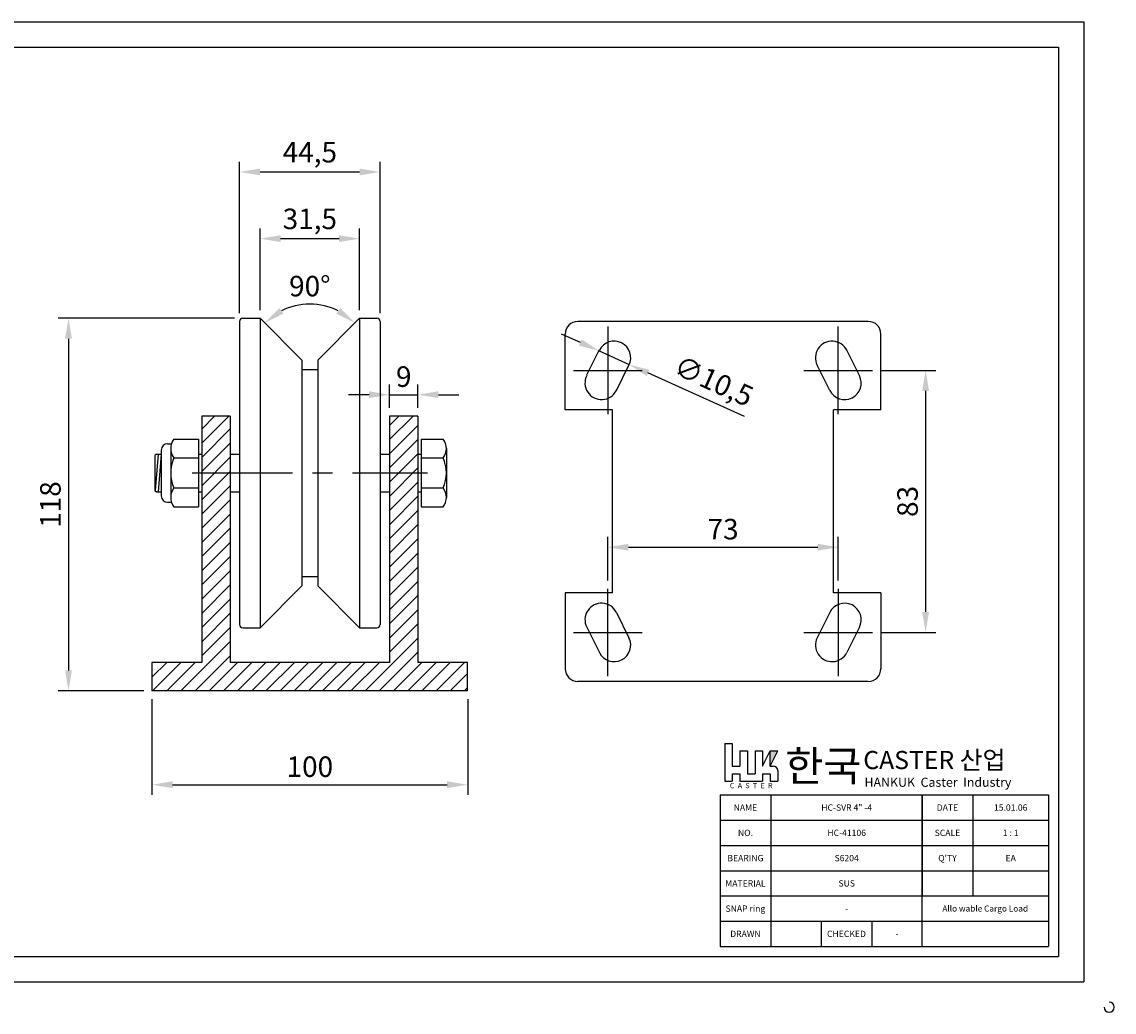
# Model space of a CAD drawing. Units: millimetres. Extents: x 3015 to 3579, y 999 to 1322.
# Drawn here: x 3233 to 3579, y 999 to 1313 of the extents above; entities that cross this region are included whole.
import ezdxf

# ---------------------------------------------------------------- set-up
doc = ezdxf.new("R2010")
doc.units = ezdxf.units.MM
doc.linetypes.add('CENTER', pattern=[50.8, 31.75, -6.35, 6.35, -6.35])
doc.styles.get("Standard").update_dxf_attribs({"font": 'txt.shx', "bigfont": 'whgtxt.shx'})
doc.dimstyles.new('ISO-25', dxfattribs={"dimtxt": 2.5, "dimasz": 2.5, "dimexe": 1.25, "dimexo": 0.625, "dimtad": 1, "dimtxsty": 'Standard', "dimcen": 2.5, "dimclrd": 3, "dimclre": 3, "dimadec": 0, "dimazin": 0, "dimtfac": 1, "dimtmove": 0, "dimatfit": 3, "dimfxl": 1, "dimarcsym": 0})

# ---------------------------------------------------------------- blocks, each defined once
blk = doc.blocks.new('*D1')
at = {"color": 3, "lineweight": -2}
for p, q in [((3273.73, 1098.08), (3273.73, 1067.71)), ((3373.73, 1098.08), (3373.73, 1067.71)), ((3280.23, 1070.96), (3367.23, 1070.96))]:
    blk.add_line(p, q, dxfattribs=at)
at = {"color": 3}
for points in [[(3280.23, 1072.04), (3280.23, 1069.87), (3273.73, 1070.96)], [(3367.23, 1072.04), (3367.23, 1069.87), (3373.73, 1070.96)]]:
    blk.add_solid(points, dxfattribs=at)
at = {"layer": 'Defpoints', "color": 0}
for p in [(3273.73, 1100.68), (3373.73, 1100.68), (3373.73, 1070.96)]:
    blk.add_point(p, dxfattribs=at)
at = {"color": 0, "insert": (3323.73, 1075.83), "char_height": 6.5, "attachment_point": 5}
blk.add_mtext('100', dxfattribs=at)
blk = doc.blocks.new('*D5')
at = {"color": 3, "lineweight": -2}
for p, q in [((3301.48, 1220.28), (3301.48, 1268.26)), ((3345.98, 1220.28), (3345.98, 1268.26)), ((3307.98, 1265.01), (3339.48, 1265.01))]:
    blk.add_line(p, q, dxfattribs=at)
at = {"color": 3}
for points in [[(3307.98, 1266.09), (3307.98, 1263.93), (3301.48, 1265.01)], [(3339.48, 1266.09), (3339.48, 1263.93), (3345.98, 1265.01)]]:
    blk.add_solid(points, dxfattribs=at)
at = {"layer": 'Defpoints', "color": 0}
for p in [(3345.98, 1265.01), (3301.48, 1217.68), (3345.98, 1217.68)]:
    blk.add_point(p, dxfattribs=at)
at = {"color": 0, "insert": (3323.73, 1270.43), "char_height": 6.5, "attachment_point": 5}
blk.add_mtext('44,5', dxfattribs=at)
blk = doc.blocks.new('*D6')
at = {"color": 3, "lineweight": -2}
for p, q in [((3307.98, 1221.28), (3307.98, 1247.14)), ((3339.48, 1221.28), (3339.48, 1247.14)), ((3314.48, 1243.89), (3332.98, 1243.89))]:
    blk.add_line(p, q, dxfattribs=at)
at = {"color": 3}
for points in [[(3314.48, 1244.98), (3314.48, 1242.81), (3307.98, 1243.89)], [(3332.98, 1244.98), (3332.98, 1242.81), (3339.48, 1243.89)]]:
    blk.add_solid(points, dxfattribs=at)
at = {"layer": 'Defpoints', "color": 0}
for p in [(3339.48, 1243.89), (3307.98, 1218.68), (3339.48, 1218.68)]:
    blk.add_point(p, dxfattribs=at)
at = {"color": 0, "insert": (3323.73, 1249.31), "char_height": 6.5, "attachment_point": 5}
blk.add_mtext('31,5', dxfattribs=at)
blk = doc.blocks.new('*D7')
at = {"color": 3, "lineweight": -2}
blk.add_arc((3323.73, 1202.93), 20.21, 63.5065, 116.4935, dxfattribs=at)
at = {"color": 3}
for points in [[(3315.34, 1220.14), (3314.08, 1221.9), (3309.43, 1217.22)], [(3333.37, 1221.9), (3332.11, 1220.14), (3338.02, 1217.22)]]:
    blk.add_solid(points, dxfattribs=at)
at = {"layer": 'Defpoints', "color": 0}
for p in [(3328.96, 1222.45), (3307.98, 1218.68), (3339.48, 1218.68), (3321.23, 1205.43), (3326.23, 1205.43)]:
    blk.add_point(p, dxfattribs=at)
at = {"color": 0, "insert": (3323.73, 1228.02), "char_height": 6.5, "attachment_point": 5}
blk.add_mtext('90°', dxfattribs=at)
blk = doc.blocks.new('*D8')
at = {"color": 3, "lineweight": -2}
for p, q in [((3299.88, 1218.68), (3244.03, 1218.68)), ((3247.28, 1212.18), (3247.28, 1107.18)), ((3271.13, 1100.68), (3244.03, 1100.68))]:
    blk.add_line(p, q, dxfattribs=at)
at = {"color": 3}
for points in [[(3246.19, 1212.18), (3248.36, 1212.18), (3247.28, 1218.68)], [(3246.19, 1107.18), (3248.36, 1107.18), (3247.28, 1100.68)]]:
    blk.add_solid(points, dxfattribs=at)
at = {"layer": 'Defpoints', "color": 0}
for p in [(3302.48, 1218.68), (3247.28, 1100.68), (3273.73, 1100.68)]:
    blk.add_point(p, dxfattribs=at)
at = {"color": 0, "insert": (3242.4, 1159.68), "char_height": 6.5, "attachment_point": 5, "rotation": 90}
blk.add_mtext('118', dxfattribs=at)
blk = doc.blocks.new('*D9')
at = {"color": 3, "lineweight": -2}
for p, q in [((3348.98, 1190.28), (3348.98, 1197.73)), ((3357.98, 1190.28), (3357.98, 1197.73)), ((3342.48, 1194.48), (3335.98, 1194.48)), ((3348.98, 1194.48), (3357.98, 1194.48)), ((3364.48, 1194.48), (3370.98, 1194.48))]:
    blk.add_line(p, q, dxfattribs=at)
at = {"color": 3}
for points in [[(3342.48, 1195.56), (3342.48, 1193.4), (3348.98, 1194.48)], [(3364.48, 1195.56), (3364.48, 1193.4), (3357.98, 1194.48)]]:
    blk.add_solid(points, dxfattribs=at)
at = {"layer": 'Defpoints', "color": 0}
for p in [(3357.98, 1194.48), (3348.98, 1187.68), (3357.98, 1187.68)]:
    blk.add_point(p, dxfattribs=at)
at = {"color": 0, "insert": (3353.48, 1199.35), "char_height": 6.5, "attachment_point": 5}
blk.add_mtext('9', dxfattribs=at)
blk = doc.blocks.new('*D10')
at = {"color": 3, "lineweight": -2}
for p, q in [((3418.13, 1135.63), (3418.13, 1149.42)), ((3491.13, 1135.63), (3491.13, 1149.42)), ((3424.63, 1146.17), (3484.63, 1146.17))]:
    blk.add_line(p, q, dxfattribs=at)
at = {"color": 3}
for points in [[(3424.63, 1147.25), (3424.63, 1145.09), (3418.13, 1146.17)], [(3484.63, 1147.25), (3484.63, 1145.09), (3491.13, 1146.17)]]:
    blk.add_solid(points, dxfattribs=at)
at = {"layer": 'Defpoints', "color": 0}
for p in [(3491.13, 1146.17), (3418.13, 1133.03), (3491.13, 1133.03)]:
    blk.add_point(p, dxfattribs=at)
at = {"color": 0, "insert": (3454.63, 1151.04), "char_height": 6.5, "attachment_point": 5}
blk.add_mtext('73', dxfattribs=at)
blk = doc.blocks.new('*D11')
at = {"color": 3, "lineweight": -2}
for p, q in [((3504.6, 1202.18), (3522.04, 1202.18)), ((3518.79, 1195.68), (3518.79, 1125.68)), ((3504.6, 1119.18), (3522.04, 1119.18))]:
    blk.add_line(p, q, dxfattribs=at)
at = {"color": 3}
for points in [[(3517.7, 1195.68), (3519.87, 1195.68), (3518.79, 1202.18)], [(3517.7, 1125.68), (3519.87, 1125.68), (3518.79, 1119.18)]]:
    blk.add_solid(points, dxfattribs=at)
at = {"layer": 'Defpoints', "color": 0}
for p in [(3502, 1202.18), (3502, 1119.18), (3518.79, 1119.18)]:
    blk.add_point(p, dxfattribs=at)
at = {"color": 0, "insert": (3513.91, 1160.68), "char_height": 6.5, "attachment_point": 5, "rotation": 90}
blk.add_mtext('83', dxfattribs=at)
blk = doc.blocks.new('*D12')
at = {"color": 3, "lineweight": -2}
for p, q in [((3409.42, 1211.01), (3403.5, 1213.68)), ((3415.35, 1208.34), (3424.92, 1204.02)), ((3461.46, 1187.54), (3430.84, 1201.35))]:
    blk.add_line(p, q, dxfattribs=at)
at = {"color": 3}
for points in [[(3409.87, 1212), (3408.98, 1210.02), (3415.35, 1208.34)], [(3431.29, 1202.34), (3430.4, 1200.36), (3424.92, 1204.02)]]:
    blk.add_solid(points, dxfattribs=at)
at = {"layer": 'Defpoints', "color": 0}
for p in [(3415.35, 1208.34), (3424.92, 1204.02)]:
    blk.add_point(p, dxfattribs=at)
at = {"color": 0, "insert": (3451.34, 1198.05), "char_height": 6.5, "attachment_point": 5, "rotation": 335.7258}
blk.add_mtext('∅10,5', dxfattribs=at)

msp = doc.modelspace()

# ---------------------------------------------------------------- hatches: boundary and pattern name
h = msp.add_hatch()
h.set_pattern_fill('ANSI31', color=256, style=0)
h.paths.add_polyline_path([(3298.475, 1187.68), (3289.475, 1187.68), (3289.475, 1169.68), (3298.475, 1169.68)])
h.paths.add_polyline_path([(3298.475, 1169.68), (3289.475, 1169.68), (3289.475, 1109.68), (3273.725, 1109.68), (3273.725, 1100.68), (3373.725, 1100.68), (3373.725, 1109.68), (3357.975, 1109.68), (3357.975, 1169.68), (3348.975, 1169.68), (3348.975, 1109.68), (3298.475, 1109.68)])
h.paths.add_polyline_path([(3357.975, 1187.68), (3348.975, 1187.68), (3348.975, 1169.68), (3357.975, 1169.68)])
msp.add_hatch(color=1).paths.add_polyline_path([(3471.952, 1081.662), (3469.552, 1081.662), (3469.552, 1076.862)])

# ---------------------------------------------------------------- linework, layer by layer
for p, q in [((3024.912, 1312.542), (3568.912, 1312.542)), ((3568.912, 1312.542), (3568.912, 1008.542)), ((3032.912, 1304.542), (3560.912, 1304.542)), ((3560.912, 1304.542), (3560.912, 1016.542)), ((3302.475, 1218.68), (3307.975, 1218.68)), ((3307.975, 1218.68), (3307.975, 1120.68)), ((3321.225, 1205.43), (3307.975, 1218.68)), ((3339.475, 1218.68), (3326.225, 1205.43)), ((3339.475, 1218.68), (3344.975, 1218.68)), ((3339.475, 1218.68), (3339.475, 1120.68)), ((3301.475, 1217.68), (3301.475, 1121.68)), ((3345.975, 1217.68), (3345.975, 1121.68)), ((3500.632, 1217.68), (3408.632, 1217.68)), ((3404.632, 1189.68), (3404.632, 1213.68)), ((3504.632, 1189.68), (3504.632, 1213.68)), ((3411.436, 1200.778), (3415.436, 1208.778)), ((3497.827, 1200.528), (3493.827, 1208.528)), ((3321.225, 1205.43), (3321.225, 1133.93)), ((3326.225, 1205.43), (3326.225, 1133.93)), ((3420.132, 1206.18), (3420.132, 1206.18)), ((3321.225, 1202.43), (3326.225, 1202.43)), ((3420.827, 1195.832), (3424.827, 1203.832)), ((3488.436, 1195.832), (3484.436, 1203.832)), ((3289.475, 1187.68), (3289.475, 1109.68)), ((3298.475, 1187.68), (3289.475, 1187.68)), ((3298.475, 1187.68), (3298.475, 1109.68)), ((3348.975, 1187.68), (3348.975, 1109.68)), ((3357.975, 1187.68), (3348.975, 1187.68)), ((3357.975, 1187.68), (3357.975, 1109.68)), ((3419.632, 1189.68), (3404.632, 1189.68)), ((3419.632, 1131.68), (3419.632, 1189.68)), ((3489.632, 1131.68), (3489.632, 1189.68)), ((3504.632, 1189.68), (3489.632, 1189.68)), ((3280.675, 1180.43), (3288.475, 1180.43)), ((3288.475, 1180.43), (3288.475, 1158.93)), ((3358.975, 1180.43), (3365.975, 1180.43)), ((3358.975, 1180.43), (3358.975, 1158.93)), ((3276.675, 1176.93), (3276.675, 1162.43)), ((3278.675, 1178.93), (3279.905, 1178.93)), ((3279.675, 1177.43), (3279.675, 1161.93)), ((3366.975, 1177.43), (3366.975, 1161.93)), ((3275.175, 1175.68), (3274.675, 1175.18)), ((3274.675, 1175.18), (3274.675, 1164.18)), ((3275.675, 1175.68), (3274.714, 1164.141)), ((3275.175, 1175.68), (3276.675, 1175.68)), ((3276.675, 1175.68), (3275.675, 1163.68)), ((3280.675, 1174.43), (3288.475, 1174.43)), ((3288.475, 1175.68), (3289.475, 1175.68)), ((3298.475, 1175.68), (3301.475, 1175.68)), ((3345.975, 1175.68), (3348.975, 1175.68)), ((3357.975, 1175.68), (3358.975, 1175.68)), ((3358.975, 1174.43), (3365.975, 1174.43)), ((3274.675, 1164.18), (3275.175, 1163.68)), ((3275.175, 1163.68), (3276.675, 1163.68)), ((3280.675, 1164.93), (3288.475, 1164.93)), ((3288.475, 1163.68), (3289.475, 1163.68)), ((3298.475, 1163.68), (3301.475, 1163.68)), ((3345.975, 1163.68), (3348.975, 1163.68)), ((3357.975, 1163.68), (3358.975, 1163.68)), ((3358.975, 1164.93), (3365.975, 1164.93)), ((3278.675, 1160.43), (3279.905, 1160.43)), ((3280.675, 1158.93), (3288.475, 1158.93)), ((3358.975, 1158.93), (3365.975, 1158.93)), ((3321.225, 1136.93), (3326.225, 1136.93)), ((3307.975, 1120.68), (3321.225, 1133.93)), ((3326.225, 1133.93), (3339.475, 1120.68)), ((3404.632, 1131.68), (3404.632, 1107.68)), ((3419.632, 1131.68), (3404.632, 1131.68)), ((3504.632, 1131.68), (3489.632, 1131.68)), ((3504.632, 1131.68), (3504.632, 1107.68)), ((3420.827, 1125.528), (3424.827, 1117.528)), ((3488.436, 1125.528), (3484.436, 1117.528)), ((3302.475, 1120.68), (3307.975, 1120.68)), ((3339.475, 1120.68), (3344.975, 1120.68)), ((3411.436, 1120.832), (3415.436, 1112.832)), ((3497.827, 1120.832), (3493.827, 1112.832)), ((3289.475, 1109.68), (3273.725, 1109.68)), ((3273.725, 1109.68), (3273.725, 1100.68)), ((3348.975, 1109.68), (3298.475, 1109.68)), ((3373.725, 1109.68), (3357.975, 1109.68)), ((3373.725, 1100.68), (3373.725, 1109.68)), ((3373.725, 1100.68), (3273.725, 1100.68)), ((3500.632, 1103.68), (3408.632, 1103.68)), ((3455.152, 1084.062), (3455.152, 1072.062)), ((3455.152, 1084.062), (3457.552, 1084.062)), ((3457.552, 1084.062), (3457.552, 1076.862)), ((3459.952, 1081.662), (3459.952, 1076.862)), ((3459.952, 1081.662), (3462.352, 1081.662)), ((3462.352, 1081.662), (3462.352, 1074.462)), ((3464.752, 1081.662), (3464.752, 1074.462)), ((3464.752, 1081.662), (3467.152, 1081.662)), ((3467.152, 1081.662), (3467.152, 1076.862)), ((3467.152, 1076.862), (3469.552, 1081.662)), ((3469.552, 1081.662), (3471.952, 1081.662)), ((3469.552, 1076.862), (3471.952, 1081.662)), ((3469.552, 1076.862), (3469.552, 1081.662)), ((3457.552, 1076.862), (3459.952, 1076.862)), ((3469.552, 1076.862), (3470.512, 1076.862)), ((3457.552, 1074.462), (3457.552, 1072.062)), ((3457.552, 1074.462), (3459.952, 1074.462)), ((3459.952, 1074.462), (3459.952, 1072.062)), ((3462.352, 1074.462), (3464.752, 1074.462)), ((3467.152, 1074.462), (3467.152, 1072.062)), ((3467.152, 1074.462), (3469.552, 1074.462)), ((3469.552, 1074.462), (3469.552, 1072.062)), ((3471.952, 1075.422), (3471.952, 1072.062)), ((3455.152, 1072.062), (3457.552, 1072.062)), ((3459.952, 1072.062), (3462.352, 1072.062)), ((3462.352, 1072.062), (3467.152, 1072.062)), ((3469.552, 1072.062), (3471.952, 1072.062)), ((3453.712, 1067.742), (3517.712, 1067.742)), ((3453.712, 1067.742), (3453.712, 1019.742)), ((3453.712, 1067.742), (3547.792, 1067.742)), ((3469.712, 1067.742), (3469.712, 1019.742)), ((3469.712, 1067.742), (3469.712, 1019.742)), ((3517.712, 1067.742), (3557.712, 1067.742)), ((3517.712, 1067.742), (3517.712, 1035.742)), ((3517.712, 1019.742), (3517.712, 1067.742)), ((3533.712, 1067.742), (3533.712, 1035.742)), ((3557.712, 1067.742), (3557.712, 1019.742)), ((3453.712, 1059.742), (3517.712, 1059.742)), ((3517.712, 1059.742), (3557.712, 1059.742)), ((3453.712, 1051.742), (3517.712, 1051.742)), ((3517.712, 1051.742), (3557.712, 1051.742)), ((3453.712, 1043.742), (3517.712, 1043.742)), ((3517.712, 1043.742), (3557.712, 1043.742)), ((3453.712, 1035.742), (3517.712, 1035.742)), ((3517.712, 1035.742), (3557.712, 1035.742)), ((3453.712, 1027.742), (3517.712, 1027.742)), ((3485.712, 1027.742), (3485.712, 1019.742)), ((3501.712, 1027.742), (3501.712, 1019.742)), ((3517.712, 1027.742), (3557.712, 1027.742)), ((3557.712, 1030.942), (3557.712, 1019.742)), ((3453.712, 1019.742), (3517.712, 1019.742)), ((3517.712, 1019.742), (3557.712, 1019.742)), ((3032.912, 1016.542), (3560.912, 1016.542)), ((3024.912, 1008.542), (3568.912, 1008.542))]:
    msp.add_line(p, q)
at = {"color": 1, "linetype": 'CENTER'}
for p, q in [((3418.132, 1216.034), (3418.132, 1188.326)), ((3491.132, 1188.326), (3491.132, 1216.034)), ((3407.262, 1202.18), (3429.001, 1202.18)), ((3480.262, 1202.18), (3502.001, 1202.18)), ((3286.475, 1169.68), (3360.975, 1169.68)), ((3418.132, 1105.326), (3418.132, 1133.034)), ((3491.132, 1133.034), (3491.132, 1105.326)), ((3407.262, 1119.18), (3429.001, 1119.18)), ((3480.262, 1119.18), (3502.001, 1119.18))]:
    msp.add_line(p, q, dxfattribs=at)
for centre, radius, start, end in [((3302.475, 1217.68), 1, 90, 180), ((3344.975, 1217.68), 1, 0, 90), ((3408.632, 1213.68), 4, 90, 180), ((3500.632, 1213.68), 4, 0, 90), ((3420.132, 1206.18), 5.25, 333.43495, 153.43495), ((3489.132, 1206.18), 5.25, 26.56505, 206.56505), ((3416.132, 1198.18), 5.25, 153.43495, 333.43495), ((3493.132, 1198.18), 5.25, 206.56505, 26.56505), ((3284.675, 1177.43), 5, 143.1301, 216.8699), ((3361.975, 1177.43), 5, 323.1301, 36.8699), ((3278.675, 1176.93), 2, 90, 180), ((3291.456, 1169.68), 11.781, 156.22268, 203.77732), ((3355.194, 1169.68), 11.781, 336.22268, 23.77732), ((3284.675, 1161.93), 5, 143.1301, 216.8699), ((3361.975, 1161.93), 5, 323.1301, 36.8699), ((3278.675, 1162.43), 2, 180, 270), ((3416.132, 1123.18), 5.25, 26.56505, 206.56505), ((3493.132, 1123.18), 5.25, 333.43495, 153.43495), ((3302.475, 1121.68), 1, 180, 270), ((3344.975, 1121.68), 1, 270, 0), ((3420.132, 1115.18), 5.25, 206.56505, 26.56505), ((3489.132, 1115.18), 5.25, 153.43495, 333.43495), ((3408.632, 1107.68), 4, 180, 270), ((3500.632, 1107.68), 4, 270, 0), ((3470.512, 1075.422), 1.44, 0, 90), ((3576.912, 1000.542), 1.6, 180, 90)]:
    msp.add_arc(centre, radius, start, end)

# ---------------------------------------------------------------- texts
at = {"attachment_point": 1}
for s, insert, char_height, width in [('{\\fHYdnkB|b0|i0|c129|p18;한국}', (3474.352, 1081.662), 9.6, 24.19917), ('{\\fHYtbrB|b0|i0|c129|p18;\\H0.27778x; \\H3.6x;CASTER 산업}', (3498.551, 1081.662), 5.76, 67.1349), ('{\\fHYnamB|b1|i0|c129|p18; HANKUK  Caster  Industry}', (3498.551, 1073.182), 2.88, 67.1349)]:
    msp.add_mtext(s, dxfattribs=dict(at, insert=insert, char_height=char_height, width=width))
for s, width, heights, insert, char_height, attachment_point in [('{\\fMalgun Gothic|b1|i0|c129|p50;\\C1;C\\C256;  \\C22;A \\C256; \\C2;S \\C256; \\C3;T \\C256; \\C5;E \\C256; \\C196;R}', 35, [0], (3463.552, 1069.845), 1.68, 8), ('NAME', 20, [10], (3461.712, 1063.724), 2, 5), ('HC-SVR 4" -4', 60, [10], (3493.783, 1063.724), 2, 5), ('DATE', 20, [10], (3525.712, 1063.724), 2, 5), ('15.01.06', 30, [10], (3545.741, 1063.724), 2, 5), ('NO.', 20, [10], (3461.712, 1055.724), 2, 5), ('HC-41106', 60, [10], (3493.783, 1055.724), 2, 5), ('SCALE', 20, [10], (3525.712, 1055.724), 2, 5), ('1 : 1', 30, [10], (3545.741, 1055.724), 2, 5), ('BEARING', 20, [10], (3461.712, 1047.724), 2, 5), ('S6204', 60, [10], (3493.783, 1047.724), 2, 5), ("Q'TY", 20, [10], (3525.712, 1047.724), 2, 5), ('EA', 30, [10], (3545.741, 1047.724), 2, 5), ('MATERIAL', 20, [10], (3461.712, 1039.724), 2, 5), ('SUS', 60, [10], (3493.783, 1039.724), 2, 5), ('SNAP ring', 20, [10], (3461.712, 1031.724), 2, 5), ('-', 60, [10], (3493.783, 1031.724), 2, 5), ('Allo wable Cargo Load', 50.0335, [10], (3537.668, 1031.759), 1.92, 5), ('DRAWN', 20, [10], (3461.712, 1023.724), 2, 5), ('CHECKED', 20, [10], (3493.712, 1023.724), 2, 5), ('-', 20, [10], (3509.712, 1023.724), 2, 5)]:
    msp.add_mtext_dynamic_manual_height_columns(s, width=width, gutter_width=12.5, heights=heights, dxfattribs=dict(insert=insert, char_height=char_height, attachment_point=attachment_point))

# ---------------------------------------------------------------- dimensions: what is measured, and where the dimension line sits
for base, p1, p2, picture, middle in [((3345.975, 1265.01), (3301.475, 1217.68), (3345.975, 1217.68), '*D5', (3323.725, 1265.01)), ((3339.475, 1243.892), (3307.975, 1218.68), (3339.475, 1218.68), '*D6', (3323.725, 1243.892))]:
    dim = msp.add_linear_dim(base=base, p1=p1, p2=p2, dimstyle='ISO-25', override={"dimscale": 2.6, "dimexo": 1})
    dim.commit()
    dim.dimension.update_dxf_attribs({"geometry": picture, "text_midpoint": middle, "dimtype": 160})
dim = msp.add_angular_dim_2l(base=(3328.956, 1222.453), line1=((3339.475, 1218.68), (3326.225, 1205.43)), line2=((3321.225, 1205.43), (3307.975, 1218.68)), dimstyle='ISO-25', override={"dimscale": 2.6, "dimexo": 1})
dim.commit()
dim.dimension.update_dxf_attribs({"geometry": '*D7', "text_midpoint": (3323.725, 1228.016)})
for base, p1, p2, picture, middle in [((3247.277, 1100.68), (3302.475, 1218.68), (3273.725, 1100.68), '*D8', (3242.402, 1159.68)), ((3518.788, 1119.18), (3502.001, 1202.18), (3502.001, 1119.18), '*D11', (3513.913, 1160.68))]:
    dim = msp.add_linear_dim(base=base, p1=p1, p2=p2, angle=90, dimstyle='ISO-25', override={"dimscale": 2.6, "dimexo": 1})
    dim.commit()
    dim.dimension.update_dxf_attribs({"geometry": picture, "text_midpoint": middle})
dim = msp.add_diameter_dim_2p(p1=(3415.346, 1208.338), p2=(3424.917, 1204.021), dimstyle='ISO-25', override={"dimscale": 2.6, "dimexo": 1})
dim.commit()
dim.dimension.update_dxf_attribs({"geometry": '*D12', "text_midpoint": (3451.339, 1198.048)})
for base, p1, p2, picture, middle in [((3357.975, 1194.48), (3348.975, 1187.68), (3357.975, 1187.68), '*D9', (3353.475, 1199.355)), ((3491.132, 1146.169), (3418.132, 1133.034), (3491.132, 1133.034), '*D10', (3454.632, 1151.044)), ((3373.725, 1070.956), (3273.725, 1100.68), (3373.725, 1100.68), '*D1', (3323.725, 1075.831))]:
    dim = msp.add_linear_dim(base=base, p1=p1, p2=p2, dimstyle='ISO-25', override={"dimscale": 2.6, "dimexo": 1})
    dim.commit()
    dim.dimension.update_dxf_attribs({"geometry": picture, "text_midpoint": middle})

doc.saveas('drawing.dxf')
